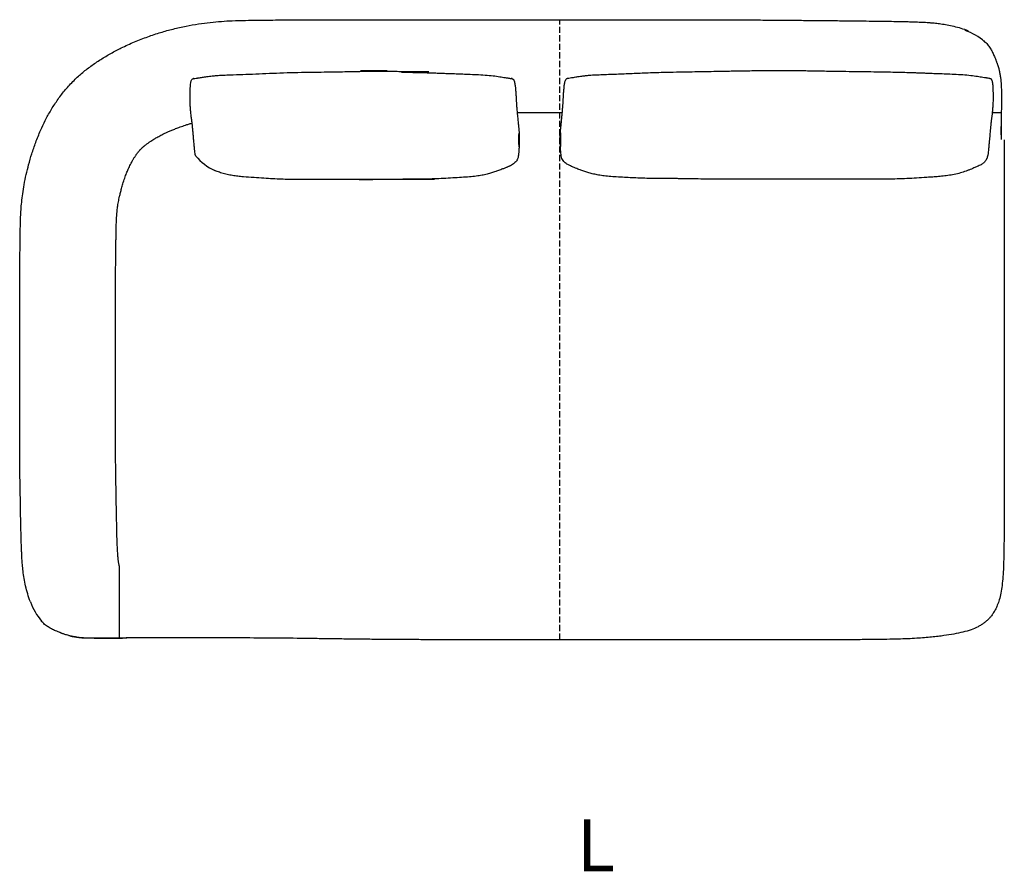
# Model space of a CAD drawing. Units: millimetres. Extents: x 6930 to 33085, y -20931 to 17443.
# Drawn here: x 16134 to 18034, y 39 to 1683 of the extents above; entities that cross this region are included whole.
import ezdxf
from ezdxf.lldxf.tags import DXFTag

# ---------------------------------------------------------------- set-up
doc = ezdxf.new("R2010")
doc.units = ezdxf.units.MM
doc.header["$LTSCALE"] = 3
doc.linetypes.add('JIS_02_4.0', pattern=[5.5, 4, -1.5])
for name, color, linetype in [('Rahmen', 7, 'Continuous'), ('Teilungsnaht', 7, 'JIS_02_4.0'), ('WIT_1.5S-R-900_1', 7, 'Continuous'), ('WIT_2S-R-600_181', 7, 'Continuous')]:
    doc.layers.add(name, color=color, linetype=linetype)
doc.styles.add('Beschriftung', font='arial.ttf', dxfattribs={"width": 0.9})
tags = doc.linetypes.add('HIDDEN2', pattern=[4.7625, 3.175, -1.5875]).pattern_tags.tags
tags[6:7] = [DXFTag(74, 4), DXFTag(75, 0), DXFTag(340, '0'), DXFTag(46, 0.0), DXFTag(50, 0.0), DXFTag(44, 0.0), DXFTag(45, 0.0)]
tags[4:5] = [DXFTag(74, 4), DXFTag(75, 0), DXFTag(340, '0'), DXFTag(46, 0.0), DXFTag(50, 0.0), DXFTag(44, 0.0), DXFTag(45, 0.0)]

msp = doc.modelspace()

# ---------------------------------------------------------------- linework, layer by layer
at = {"layer": 'Teilungsnaht'}
msp.add_line((17176.4, 486.2), (17176.1, 1683.2), dxfattribs=at)
at = {"layer": 'WIT_1.5S-R-900_1'}
for p, q in [((17180.8, 1503.2), (17093.9, 1503.2)), ((18028.2, 1503.2), (18010.7, 1503.2))]:
    msp.add_line(p, q, dxfattribs=at)
msp.add_arc((16556.9, 1490.3), 109, 220.1888, 244.5438, dxfattribs=at)
at = {"layer": 'WIT_2S-R-600_181', "color": 7, "linetype": 'Continuous'}
for centre, radius, start, end in [((17919.2, 1552.3), 117, 49.0111, 70.4679), ((-5630.6, 1511.7), 23658.5, 359.87723, 359.91544), ((16264.7, 598.3), 117, 199.5315, 220.4992)]:
    msp.add_arc(centre, radius, start, end, dxfattribs=at)
at = {"layer": 'WIT_2S-R-600_181', "color": 7, "linetype": 'HIDDEN2'}
for centre, start, end in [((17919.2, 1552.3), 48.1654, 49.0111), ((16264.7, 598.3), 220.4992, 221.8349)]:
    msp.add_arc(centre, 117, start, end, dxfattribs=at)
at = {"layer": 'WIT_2S-R-600_181', "color": 7, "linetype": 'Continuous'}
for points, knots in [([(16236.4, 1564), (16242.4, 1569.8), (16252.6, 1579.5), (16271, 1593.8), (16289.8, 1606.6), (16309.5, 1618.3), (16331.3, 1629.7), (16355, 1640.5), (16380.4, 1650.4), (16405.2, 1658.6), (16430, 1665.5), (16454.3, 1671), (16478.3, 1675.2), (16501, 1678.2), (16522.6, 1680.1), (16545.2, 1681.4), (16568.9, 1682), (16593.4, 1682.3), (16622.6, 1682.6), (16656.1, 1682.8), (16693.9, 1682.9), (16734, 1682.9), (16777.1, 1683), (16824, 1683.1), (16871.8, 1683.1), (16913.7, 1683.1), (16949.6, 1683.1), (16978.8, 1683.2), (17008.1, 1683.2), (17037.5, 1683.2), (17066.5, 1683.2), (17094.7, 1683.2), (17122.2, 1683.2), (17134.9, 1683.2), (17160.9, 1683.2), (17185.8, 1683.2), (17210.2, 1683.2), (17236.2, 1683.2), (17264.4, 1683.2), (17295.2, 1683.2), (17326.6, 1683.2), (17358, 1683.2), (17389, 1683.2), (17419.6, 1683.2), (17451.3, 1683.2), (17484.2, 1683.1), (17518.9, 1682.9), (17554.7, 1682.7), (17592, 1682.4), (17628.1, 1682.1), (17662.6, 1681.8), (17695.3, 1681.5), (17728.2, 1681.2), (17758.3, 1680.8), (17784.4, 1680.5), (17805.8, 1680.2), (17824.6, 1679.9), (17839.2, 1679.6), (17850.4, 1679.4), (17858.7, 1679.1), (17866.1, 1678.9), (17872.9, 1678.6), (17879.2, 1678.3), (17885.4, 1677.9), (17892.8, 1677.4), (17901.7, 1676.6), (17912.3, 1675.3), (17924, 1673.4), (17936.8, 1670.6), (17950.7, 1666.9), (17959.2, 1663.9), (17964.4, 1662)], [0, 0, 0, 0, 0.012712, 0.025509, 0.038353, 0.051188, 0.063943, 0.079657, 0.094962, 0.109691, 0.123674, 0.138121, 0.151679, 0.164474, 0.176611, 0.18818, 0.202597, 0.216313, 0.22944, 0.251674, 0.272701, 0.292873, 0.319116, 0.345178, 0.371757, 0.39945, 0.415656, 0.432037, 0.448519, 0.46503, 0.481409, 0.497297, 0.512342, 0.527719, 0.542165, 0.556033, 0.56963, 0.583196, 0.599712, 0.6171, 0.634909, 0.652575, 0.669867, 0.686975, 0.704108, 0.723087, 0.742335, 0.762392, 0.78332, 0.805093, 0.822997, 0.841386, 0.86002, 0.878417, 0.891882, 0.903921, 0.914457, 0.923475, 0.928597, 0.933221, 0.937404, 0.941201, 0.944658, 0.947894, 0.95176, 0.957313, 0.963937, 0.971631, 0.980296, 0.989795, 1, 1, 1, 1]), ([(17996.5, 1640.7), (17999, 1638.2), (18002.9, 1634.1), (18007.7, 1626.9), (18011.6, 1619.7), (18014.7, 1612.7), (18017, 1607.1), (18018.1, 1604.1), (18018.7, 1602.6), (18019.3, 1601), (18020.1, 1598.8), (18021.1, 1595.9), (18022.1, 1592.5), (18022.9, 1589.7), (18023.4, 1588.1), (18023.5, 1587.7)], [0, 0, 0, 0, 0.1404441, 0.2600691, 0.3626991, 0.4887597, 0.5847907, 0.622809, 0.64023, 0.6576369, 0.6949803, 0.7389136, 0.8099847, 0.8962019, 0.9252443, 0.9252443, 0.9252443, 0.9252443]), ([(16477, 1570.6), (16477.1, 1570.7), (16479.7, 1571), (16484.8, 1571.8), (16493.3, 1573.2), (16502.3, 1574.4), (16512.1, 1575.4), (16522.2, 1576), (16533.6, 1576.5), (16549.7, 1577.1), (16570.5, 1577.7), (16596, 1578.8), (16622.6, 1580.1), (16649.9, 1581), (16677.1, 1581.6), (16703, 1582), (16726.3, 1582.4), (16747.1, 1582.7), (16765.4, 1583), (16782.2, 1583.3), (16798.3, 1583.6), (16815.1, 1583.9), (16833.8, 1584.2), (16854.7, 1584.5), (16777.7, 1584.6), (16802.8, 1584.4), (16830, 1584), (16858.1, 1583.6), (16886, 1583.2), (16912.4, 1582.8), (16936.9, 1582.4), (16859.1, 1582.1), (16878.9, 1581.8), (16896.5, 1581.5), (16912.6, 1581.1), (16926.8, 1580.7), (16936.7, 1580.3), (16942.7, 1580.1), (16945.7, 1580), (16948.5, 1579.9), (16952, 1579.8), (16957, 1579.6), (16964.3, 1579.3), (16973.9, 1579), (16985.9, 1578.5), (16999.9, 1578), (17015.5, 1577.4), (17031.5, 1576.5), (17046.5, 1575.1), (17059.4, 1573.4), (17069.5, 1571.6), (17075.1, 1570.8), (17077.2, 1570.5)], [0.0112131, 0.0112131, 0.0112131, 0.0112131, 0.0117104, 0.0206985, 0.0306925, 0.043, 0.0544733, 0.0669689, 0.08113, 0.0967502, 0.1264337, 0.1576913, 0.1901092, 0.223815, 0.2578166, 0.2894429, 0.3185795, 0.3431063, 0.3655522, 0.3859282, 0.4046185, 0.4249277, 0.4476528, 0.4732841, 0.5014292, 0.5320774, 0.5652013, 0.6007263, 0.6351532, 0.6673453, 0.6973178, 0.7250713, 0.7483841, 0.769897, 0.7896295, 0.8072385, 0.8218546, 0.8257953, 0.8294362, 0.8327767, 0.8362447, 0.8422241, 0.8510891, 0.8628473, 0.877501, 0.8948847, 0.914331, 0.934534, 0.9534288, 0.9695271, 0.9824744, 0.9906038, 0.9906038, 0.9906038, 0.9906038]), ([(17198.4, 1571.3), (17199.1, 1571.4), (17202.6, 1571.9), (17209.1, 1573), (17217.7, 1574.3), (17225.8, 1575.3), (17232.8, 1576), (17241.3, 1576.6), (17252.3, 1577.1), (17266.5, 1577.6), (17286.4, 1578.3), (17312, 1579.3), (17343.3, 1580.8), (17373.4, 1581.8), (17401, 1582.3), (17425.1, 1582.7), (17447.4, 1583.1), (17467.9, 1583.4), (17485.5, 1583.8), (17500.4, 1584), (17513.1, 1584.3), (17526, 1584.5), (17539.8, 1584.7), (17556.4, 1585), (17576.1, 1585.2), (17599.2, 1585.3), (17624.3, 1585.2), (17651.4, 1584.8), (17679.6, 1584.3), (17707.6, 1583.9), (17734, 1583.5), (17758.5, 1583.2), (17780.7, 1582.8), (17800.5, 1582.5), (17818.2, 1582.2), (17834.3, 1581.8), (17848.5, 1581.4), (17858.4, 1581.1), (17864.4, 1580.9), (17867.4, 1580.8), (17870.3, 1580.7), (17873.8, 1580.5), (17878.8, 1580.4), (17886, 1580.1), (17895.7, 1579.7), (17907.7, 1579.3), (17921.7, 1578.8), (17937.3, 1578.1), (17953.3, 1577.2), (17968.3, 1575.9), (17981.3, 1574.1), (17991.2, 1572.4), (17996.7, 1571.6), (17998.8, 1571.3)], [0.0107024, 0.0107024, 0.0107024, 0.0107024, 0.0130181, 0.023727, 0.0356073, 0.0450721, 0.0538766, 0.0618061, 0.0775785, 0.0954119, 0.114761, 0.1513577, 0.1896062, 0.2296707, 0.2612261, 0.2906093, 0.317814, 0.3428452, 0.3657089, 0.3821601, 0.3972868, 0.4125515, 0.4293567, 0.4477134, 0.4733266, 0.5014582, 0.532097, 0.5652156, 0.6007402, 0.6351687, 0.6673619, 0.6973352, 0.7250895, 0.7484032, 0.769917, 0.7896505, 0.8072607, 0.821878, 0.825819, 0.8294602, 0.8328009, 0.8362691, 0.8422492, 0.8511154, 0.8628755, 0.8775317, 0.8949187, 0.9143675, 0.9345695, 0.9534538, 0.9695319, 0.9824633, 0.990118, 0.990118, 0.990118, 0.990118]), ([(18024.2, 1584.9), (18024.7, 1582.3), (18025.7, 1577.7), (18026.9, 1570.5), (18027.6, 1563.7), (18028, 1557.3), (18028.2, 1551.9), (18028.3, 1547.2), (18028.3, 1543.2), (18028.4, 1539), (18028.4, 1534.6), (18028.4, 1530.1), (18028.4, 1525.5), (18028.4, 1520.8), (18028.4, 1516.4), (18028.3, 1512), (18028.2, 1506.4), (18028.2, 1501.1), (18028.1, 1495.9), (18028, 1491.4), (18028, 1486.3), (18027.9, 1481.5), (18027.8, 1477), (18027.8, 1473), (18027.8, 1469.5), (18027.8, 1466.4), (18027.8, 1463.5), (18027.8, 1461.9), (18027.8, 1461)], [0, 0, 0, 0, 0.070123, 0.143194, 0.214925, 0.288015, 0.366096, 0.42159, 0.479729, 0.538197, 0.594556, 0.646395, 0.691541, 0.72443, 0.753073, 0.778352, 0.801071, 0.841816, 0.860669, 0.878408, 0.895704, 0.912349, 0.927504, 0.94097, 0.953642, 0.966715, 0.981652, 1, 1, 1, 1]), ([(16154.3, 559.3), (16152.3, 564.9), (16149, 574.2), (16145, 589.6), (16142.1, 604.2), (16140.2, 618.1), (16138.9, 630.8), (16138.1, 642), (16137.6, 651.7), (16137.2, 660.3), (16136.9, 668.5), (16136.6, 678.2), (16136.3, 690.2), (16135.9, 704.6), (16135.6, 721.2), (16135.2, 740), (16134.9, 760.9), (16134.5, 782.6), (16134.1, 804.4), (16133.9, 826.2), (16133.7, 1148.1), (16133.6, 1170.2), (16133.7, 1191.7), (16133.9, 1212.7), (16134.2, 1233.5), (16134.5, 1255), (16134.8, 1273.8), (16135, 1289.9), (16135.5, 1302.8), (16136.2, 1316.6), (16137.4, 1331.4), (16139.4, 1347.6), (16142.2, 1365.4), (16146.1, 1384.2), (16151, 1403.9), (16157, 1424.7), (16164.6, 1446.8), (16173.3, 1468.4), (16183, 1489), (16193.6, 1508.4), (16205.9, 1527.5), (16220.3, 1546.7), (16230.3, 1557.5), (16236.4, 1564)], [0, 0, 0, 0, 0.026111, 0.050902, 0.07412, 0.095457, 0.114608, 0.130384, 0.143803, 0.15478, 0.165245, 0.176876, 0.194027, 0.213473, 0.235237, 0.26107, 0.289335, 0.319331, 0.348702, 0.37729, 0.407536, 0.437201, 0.466269, 0.494486, 0.521708, 0.550285, 0.581253, 0.597697, 0.615019, 0.633478, 0.653391, 0.675141, 0.699186, 0.726065, 0.752386, 0.781469, 0.813068, 0.846905, 0.875405, 0.905038, 0.935707, 0.967357, 1, 1, 1, 1]), ([(16473.7, 1420), (16472.5, 1422.5), (16471.8, 1426.8), (16471.6, 1429.2), (16471.3, 1431.9), (16471, 1434.6), (16470.7, 1437.6), (16470.4, 1441), (16470.1, 1444.6), (16469.8, 1448.6), (16469.4, 1452.7), (16469, 1457), (16468.6, 1461.4), (16468.2, 1465.9), (16467.8, 1470.2), (16467.5, 1474.1), (16467.2, 1477.4), (16466.9, 1480.1), (16466.6, 1482.4), (16466.4, 1484.3), (16466.2, 1486.1), (16466, 1487.8), (16465.7, 1489.3), (16465.5, 1491.2), (16465.1, 1493.9), (16464.7, 1497.4), (16464.2, 1501.5), (16463.8, 1505.8), (16463.4, 1510), (16463.1, 1514.1), (16462.9, 1517.7), (16462.7, 1521.7), (16462.6, 1526.7), (16462.5, 1533), (16462.5, 1539.2), (16462.6, 1544.9), (16462.8, 1550.8), (16463.2, 1556.5), (16463.7, 1560.5), (16464.2, 1563.3), (16464.8, 1565.5), (16465.7, 1567.6), (16467.4, 1569), (16468.4, 1569.4), (16469, 1569.6)], [0.055096, 0.055096, 0.055096, 0.055096, 0.0650036, 0.0840397, 0.1012555, 0.1214269, 0.1450508, 0.1726932, 0.2049936, 0.2416205, 0.2811204, 0.3217114, 0.3623294, 0.4093627, 0.453539, 0.4935105, 0.5281235, 0.5572913, 0.5819048, 0.6080381, 0.6308936, 0.6520661, 0.6727991, 0.6911601, 0.7132579, 0.7394012, 0.77006, 0.7956988, 0.8195125, 0.840665, 0.8547066, 0.8681551, 0.8821711, 0.8973534, 0.9154234, 0.9299009, 0.9461521, 0.9596813, 0.9715137, 0.9767412, 0.9831171, 0.991274, 0.9954177, 1, 1, 1, 1]), ([(16469.9, 1569.8), (16469.7, 1569.8), (16469.6, 1569.8), (16469.4, 1569.7), (16469.2, 1569.7), (16469.1, 1569.6), (16469, 1569.6), (16469, 1569.6)], [0, 0, 0, 0, 0.01785714, 0.01785714, 0.03571429, 0.03571429, 0.03983124, 0.03983124, 0.03983124, 0.03983124]), ([(17084.2, 1569.2), (17084, 1569.4), (17083.7, 1569.6), (17083.3, 1569.7), (17083.1, 1569.7), (17082.8, 1569.8), (17082.7, 1569.8), (17082.5, 1569.8)], [0.92883435, 0.92883435, 0.92883435, 0.92883435, 0.96428571, 0.96428571, 0.98214286, 0.98214286, 1, 1, 1, 1]), ([(17084.3, 1569.1), (17084.6, 1569), (17085.1, 1568.9), (17085.7, 1568.5), (17086.1, 1568.2), (17086.3, 1568), (17086.6, 1567.7), (17087.1, 1567.1), (17087.8, 1565.8), (17088.7, 1563.2), (17089.3, 1559.8), (17089.9, 1556.2), (17090.3, 1552.9), (17090.6, 1549.8), (17090.9, 1546.1), (17091.2, 1541.9), (17091.5, 1537.7), (17091.7, 1533.9), (17091.9, 1530.7), (17092, 1528.2), (17092.1, 1526), (17092.2, 1524.2), (17092.3, 1522.7), (17092.4, 1521.3), (17092.5, 1519.7), (17092.6, 1517.8), (17092.8, 1515.3), (17093.1, 1512.2), (17093.4, 1508.3), (17093.8, 1503.7), (17094.3, 1498.6), (17094.8, 1493.5), (17095.3, 1488.7), (17095.7, 1484.3), (17096.1, 1480.5), (17096.4, 1477.3), (17096.7, 1474.8), (17097, 1471.7), (17097.3, 1467.7), (17097.4, 1465), (17097.5, 1464.3)], [0, 0, 0, 0, 0.0036623, 0.0050471, 0.0062582, 0.0068582, 0.0074906, 0.0089598, 0.0132011, 0.0249255, 0.040239, 0.0560858, 0.0706523, 0.0859381, 0.1033033, 0.1293525, 0.15787, 0.1843782, 0.2067444, 0.2254918, 0.2411966, 0.2616276, 0.2799067, 0.2991114, 0.3207939, 0.3463686, 0.3766773, 0.4125235, 0.454334, 0.5071836, 0.5621135, 0.6162131, 0.6669448, 0.7123267, 0.7511273, 0.7835487, 0.8074499, 0.8310849, 0.8577199, 0.8661701, 0.8661701, 0.8661701, 0.8661701]), ([(17177.3, 1465), (17177.3, 1465.4), (17177.5, 1467.8), (17177.7, 1471.2), (17178, 1474.6), (17178.2, 1476.5), (17178.4, 1478.7), (17178.7, 1481.1), (17179, 1483.9), (17179.3, 1487.1), (17179.6, 1490.8), (17180, 1494.9), (17180.4, 1499.1), (17180.8, 1503.3), (17181.2, 1507.6), (17181.6, 1511.7), (17181.9, 1515.3), (17182.1, 1518.2), (17182.3, 1520.4), (17182.4, 1522.1), (17182.5, 1523.8), (17182.6, 1525.2), (17182.6, 1526.9), (17182.7, 1528.7), (17182.9, 1531.1), (17183, 1534.2), (17183.3, 1537.8), (17183.5, 1541.8), (17183.8, 1546.2), (17184.2, 1550.4), (17184.6, 1554.2), (17185, 1557.9), (17185.5, 1560.9), (17186.1, 1563.6), (17186.8, 1566.2), (17187.9, 1568.3), (17189.6, 1569.7), (17190.6, 1570.1), (17191.2, 1570.3)], [0.1333703, 0.1333703, 0.1333703, 0.1333703, 0.1381435, 0.1613276, 0.1825877, 0.2019372, 0.2234978, 0.2482042, 0.2764755, 0.3085418, 0.3477266, 0.3901911, 0.4347169, 0.4798915, 0.5241387, 0.5726587, 0.6143147, 0.6489386, 0.6776196, 0.7015135, 0.7225356, 0.7430924, 0.7565998, 0.7716744, 0.7895342, 0.8107596, 0.8358046, 0.8635885, 0.8894373, 0.9122636, 0.9316516, 0.9462246, 0.9617396, 0.9696533, 0.9796561, 0.9901676, 0.9950816, 1, 1, 1, 1]), ([(17191.1, 1570.3), (17191.2, 1570.3), (17191.3, 1570.4), (17191.5, 1570.4), (17191.7, 1570.5), (17192, 1570.5), (17192.1, 1570.5), (17192.3, 1570.5)], [0.95573818, 0.95573818, 0.95573818, 0.95573818, 0.96428571, 0.96428571, 0.98214286, 0.98214286, 1, 1, 1, 1]), ([(18006.3, 1569.9), (18006.7, 1569.8), (18007.2, 1569.7), (18007.9, 1569.3), (18008.2, 1569), (18008.4, 1568.8), (18008.7, 1568.6), (18008.9, 1568.2), (18009.4, 1567.4), (18010, 1566), (18010.8, 1563), (18011.4, 1558.8), (18011.8, 1553.6), (18012.1, 1548.1), (18012.2, 1542.3), (18012.3, 1536.5), (18012.3, 1531), (18012.2, 1525.6), (18012, 1520.6), (18011.7, 1516.1), (18011.5, 1512.1), (18011.2, 1508.6), (18010.8, 1504.8), (18010.5, 1501.3), (18010.1, 1498.1), (18009.7, 1495.2), (18009.4, 1492.6), (18009.1, 1490.4), (18008.8, 1488.6), (18008.6, 1487.2), (18008.5, 1486.3), (18008.4, 1485.4), (18008.3, 1484.4), (18008.2, 1483.3), (18008, 1481.7), (18007.8, 1479.7), (18007.5, 1477.1), (18007.2, 1473.9), (18006.9, 1470.2), (18006.5, 1465.7), (18006, 1460.5), (18005.5, 1454.7), (18005, 1449.4), (18004.6, 1444.6), (18004.3, 1440.5), (18003.9, 1436.6), (18003.6, 1433.3), (18003, 1428.1), (18002.2, 1422.7), (18001.2, 1418), (18000.1, 1414.5), (17998.9, 1412.5), (17998.2, 1411.4)], [0, 0, 0, 0, 0.004653, 0.006363, 0.007119, 0.007849, 0.008592, 0.009395, 0.01134, 0.016499, 0.024962, 0.035929, 0.047936, 0.064921, 0.080308, 0.093737, 0.107262, 0.122657, 0.139368, 0.155287, 0.170611, 0.191874, 0.213588, 0.235496, 0.257781, 0.280965, 0.305148, 0.329089, 0.348699, 0.364821, 0.376296, 0.387509, 0.400157, 0.41455, 0.431045, 0.454661, 0.482909, 0.516635, 0.555561, 0.597498, 0.65428, 0.710651, 0.763986, 0.805172, 0.841363, 0.872834, 0.90037, 0.9278, 0.954865, 0.971674, 0.986819, 1, 1, 1, 1]), ([(18004.9, 1570.5), (18005, 1570.5), (18005.2, 1570.5), (18005.4, 1570.5), (18005.5, 1570.4), (18005.9, 1570.3), (18006.1, 1570.1), (18006.3, 1569.9)], [0, 0, 0, 0, 0.01785714, 0.01785714, 0.03571429, 0.03571429, 0.07041276, 0.07041276, 0.07041276, 0.07041276]), ([(16364.8, 1430.7), (16366.2, 1432.1), (16367.5, 1433.3), (16369.6, 1435.4), (16370.5, 1436.2), (16371.9, 1437.5), (16372.5, 1438), (16373.1, 1438.6), (16373.2, 1438.7), (16373.5, 1438.9), (16373.6, 1439), (16373.7, 1439.1), (16373.8, 1439.2), (16373.9, 1439.3), (16374, 1439.4), (16374.2, 1439.6), (16374.4, 1439.7), (16375, 1440.2), (16375.4, 1440.5), (16376.6, 1441.5), (16377.4, 1442.1), (16378.9, 1443.2), (16379.6, 1443.7), (16381, 1444.8), (16381.7, 1445.3), (16383.8, 1446.8), (16385.3, 1447.7), (16388, 1449.6), (16389.3, 1450.4), (16392, 1452.1), (16393.4, 1452.9), (16397.2, 1455.2), (16399.7, 1456.6), (16404.8, 1459.4), (16407.4, 1460.7), (16411.9, 1462.9), (16413.6, 1463.8), (16417.2, 1465.5), (16419, 1466.3), (16423, 1468.1), (16425.3, 1469.1), (16429.9, 1471), (16432.2, 1471.9), (16437.4, 1474), (16440.3, 1475.1), (16446.7, 1477.4), (16450.1, 1478.5), (16455.5, 1480.3), (16457.4, 1480.9), (16461.7, 1482.2), (16464.1, 1482.9), (16466.5, 1483.6)], [0, 0, 0, 0, 0.0033031, 0.0033031, 0.0066063, 0.0066063, 0.0099094, 0.0099094, 0.0113022, 0.0113022, 0.0123561, 0.0123561, 0.01312, 0.01312, 0.0138839, 0.0138839, 0.0154116, 0.0154116, 0.0184672, 0.0184672, 0.0225899, 0.0225899, 0.0256725, 0.0256725, 0.0287551, 0.0287551, 0.0349203, 0.0349203, 0.0401702, 0.0401702, 0.0454201, 0.0454201, 0.0540391, 0.0540391, 0.0626582, 0.0626582, 0.0680901, 0.0680901, 0.073522, 0.073522, 0.080129, 0.080129, 0.086736, 0.086736, 0.0948533, 0.0948533, 0.1041868, 0.1041868, 0.1094186, 0.1094186, 0.1158336, 0.1158336, 0.1158336, 0.1158336]), ([(18034, 1451.1), (18034, 1451), (18034, 1449.7), (18034, 1447), (18034, 1442.8), (18034, 1435.8), (18034, 1426.9), (18034, 1416), (18034, 1405.5), (18033.9, 1393.7), (18033.9, 1379.9), (18033.8, 1363.6), (18033.8, 1344.6), (18033.8, 1322.7), (18033.8, 1297.8), (18033.8, 1270.4), (18033.8, 1240.8), (18033.8, 1208.4), (18033.8, 1173.4), (18033.8, 836.9), (18033.8, 800.7), (18033.8, 765.4), (18033.8, 731.6), (18033.7, 699.7), (18033.4, 671.7), (18033, 647.6), (18032.5, 627.2), (18031.4, 608.5), (18029.8, 591.7), (18027.6, 576.8), (18024.6, 564), (18020.9, 553.2), (18016.8, 544.3), (18012.6, 537.2), (18008.3, 531.4), (18004.2, 526.7), (17999.7, 522.3), (17994.7, 518.3), (17989.3, 514.6), (17981.1, 510), (17969.4, 505.1), (17953.7, 500.6), (17936.2, 497), (17920.1, 494.5), (17905.8, 492.6), (17893.3, 491.2), (17879.6, 490), (17864.3, 488.9), (17847.2, 488), (17828.1, 487.3), (17806.7, 486.9), (17781, 486.5), (17751.3, 486.3), (17718, 486.2), (17683.6, 486.2), (17648.9, 486.2), (17605.1, 486.2), (17552.4, 486.2), (17491, 486.2), (17429.9, 486.2), (17378.3, 486.2), (17335.7, 486.2), (17302.5, 486.2), (17269.8, 486.2), (17238.3, 486.2), (17208, 486.2), (17176.4, 486.2), (17142.4, 486.2), (17119, 486.2), (17079.9, 486.2), (17039.9, 486.2), (17000.5, 486.2), (16962.4, 486.3), (16926.1, 486.3), (16891.4, 486.4), (16856.9, 486.6), (16822.7, 486.9), (16788.5, 487.2), (16755.6, 487.7), (16723.6, 488.1), (16682, 488.7), (16631, 489.3), (16581.5, 489.6), (16543.9, 489.8), (16518.2, 489.8), (16494, 489.8), (16471.7, 489.8), (16452.4, 489.8), (16435.9, 489.7), (16422, 489.7), (16411.6, 489.7), (16404.4, 489.7), (16399.4, 489.6), (16393.7, 489.6), (16386.1, 489.6), (16376.9, 489.6), (16366.2, 489.6), (16359.9, 489.6), (16356.1, 489.6)], [0.0059798, 0.0059798, 0.0059798, 0.0059798, 0.0060276, 0.0078824, 0.0097273, 0.011532, 0.017021, 0.0214675, 0.0256816, 0.0306392, 0.0366889, 0.043671, 0.0516352, 0.0612837, 0.0720598, 0.0838824, 0.0966275, 0.1103589, 0.1258776, 0.1418058, 0.1575433, 0.1728193, 0.1874244, 0.2012244, 0.2141315, 0.2236077, 0.2324382, 0.2405265, 0.2478132, 0.2542803, 0.2599482, 0.2648472, 0.2690033, 0.2725844, 0.2756995, 0.2784469, 0.2810966, 0.2838288, 0.2867035, 0.2896931, 0.2960944, 0.3031454, 0.3108756, 0.3192397, 0.3242273, 0.3295927, 0.3355041, 0.3420455, 0.3493574, 0.3576074, 0.3668782, 0.3770305, 0.3907731, 0.4052797, 0.4201973, 0.4352079, 0.4502111, 0.4768664, 0.5033317, 0.5295803, 0.5559133, 0.5701147, 0.5845953, 0.5988593, 0.6124263, 0.6253569, 0.6380077, 0.6533298, 0.6693304, 0.6863775, 0.7038788, 0.7210803, 0.7374057, 0.7530888, 0.768057, 0.7822423, 0.7976994, 0.8123548, 0.8264511, 0.840217, 0.8538247, 0.8802213, 0.9062466, 0.9177855, 0.9289022, 0.9394032, 0.9490961, 0.9578275, 0.9643965, 0.97039, 0.9758662, 0.9777973, 0.979805, 0.9823439, 0.9853799, 0.9900112, 0.995, 1, 1, 1, 1]), ([(16326.2, 489.5), (16326.1, 628.4), (16326.1, 628.7), (16325.8, 629.7), (16325.7, 630.3), (16325.3, 631.7), (16325.2, 632.4), (16324.9, 633.7), (16324.8, 634.3), (16324.6, 635.4), (16324.6, 635.7), (16324.4, 636.5), (16324.4, 636.9), (16324.2, 638.2), (16324.1, 639.2), (16323.9, 640.6), (16323.8, 641.1), (16323.7, 642.2), (16323.7, 642.7), (16323.5, 644.5), (16323.4, 645.7), (16322.9, 651), (16322.6, 655.8), (16322.3, 662.7), (16322.2, 664.2), (16322.1, 667.3), (16322, 668.9), (16321.9, 671.9), (16321.8, 673.3), (16321.7, 676.1), (16321.7, 677.6), (16321.6, 680.9), (16321.5, 682.8), (16321.4, 686.6), (16321.4, 688.5), (16321.3, 692.8), (16321.2, 695.2), (16321.1, 700), (16321, 702.4), (16320.9, 709.7), (16320.8, 714.6), (16320.6, 724), (16320.5, 728.5), (16320.3, 737.6), (16320.2, 742.2), (16320.1, 751.4), (16320, 756), (16319.9, 763.4), (16319.8, 766.2), (16319.7, 771.8), (16319.7, 774.6), (16319.5, 782.9), (16319.4, 788.5), (16319.3, 798.6), (16319.2, 803.1), (16319.1, 812.2), (16319, 816.7), (16318.8, 830.1), (16318.8, 839), (16318.7, 1152.2), (16318.7, 1156.5), (16318.7, 1163.7), (16318.7, 1166.5), (16318.7, 1172.6), (16318.7, 1175.9), (16318.7, 1182.6), (16318.7, 1186), (16318.8, 1196.2), (16318.8, 1203), (16319, 1216.7), (16319.1, 1223.6), (16319.3, 1237.4), (16319.4, 1244.4), (16319.5, 1254.1), (16319.5, 1256.8), (16319.6, 1262.1), (16319.7, 1264.7), (16319.7, 1269.5), (16319.8, 1271.8), (16319.8, 1274.7), (16319.8, 1275.5), (16319.8, 1276.9), (16319.9, 1277.7), (16319.9, 1279.8), (16319.9, 1281.1), (16320, 1283.5), (16320, 1284.5), (16320.1, 1286.5), (16320.1, 1287.4), (16320.2, 1290.3), (16320.2, 1292.1), (16320.3, 1295.1), (16320.4, 1296.4), (16320.5, 1298.9), (16320.6, 1300.1), (16320.7, 1302.1), (16320.8, 1302.9), (16320.9, 1305.4), (16321.1, 1307.1), (16321.3, 1309.8), (16321.4, 1310.8), (16321.6, 1312.7), (16321.7, 1313.5), (16321.8, 1315.2), (16321.9, 1316), (16322.2, 1318.5), (16322.4, 1320.1), (16322.9, 1323.3), (16323.1, 1325), (16323.9, 1329.9), (16324.5, 1333.2), (16325.6, 1338.6), (16326, 1340.4), (16326.7, 1343.5), (16327, 1344.7), (16327.5, 1347.1), (16327.8, 1348.2), (16328.5, 1350.8), (16328.8, 1352.3), (16329.5, 1354.9), (16329.8, 1356.1), (16331, 1360.4), (16331.9, 1363.4), (16333.9, 1370.1), (16335.1, 1373.6), (16337.5, 1380.5), (16338.7, 1383.8), (16341, 1389.6), (16342, 1392), (16344.5, 1397.8), (16346, 1400.9), (16349.1, 1406.9), (16350.6, 1409.8), (16353, 1414), (16354, 1415.6), (16355.8, 1418.5), (16356.8, 1419.9), (16358.1, 1421.8), (16358.4, 1422.3), (16359, 1423.2), (16359.3, 1423.6), (16360.2, 1424.8), (16360.7, 1425.5), (16361.4, 1426.5), (16361.7, 1426.7), (16362, 1427.1), (16362.1, 1427.3), (16362.4, 1427.6), (16362.5, 1427.8), (16363, 1428.3), (16363.2, 1428.6), (16364, 1429.5), (16364.5, 1430.1), (16365.8, 1431.4), (16366.5, 1432.3), (16368.4, 1434.2), (16369.4, 1435.4), (16370.8, 1436.8), (16370.9, 1436.9), (16371, 1437)], [0.0284553, 0.0284553, 0.0284553, 0.0284553, 0.0397198, 0.0397198, 0.0509844, 0.0509844, 0.0622489, 0.0622489, 0.0725344, 0.0725344, 0.0778968, 0.0778968, 0.0832592, 0.0832592, 0.093984, 0.093984, 0.0990536, 0.0990536, 0.1041231, 0.1041231, 0.1142622, 0.1142622, 0.1435795, 0.1435795, 0.1513724, 0.1513724, 0.1591653, 0.1591653, 0.1657025, 0.1657025, 0.1722398, 0.1722398, 0.1804385, 0.1804385, 0.1886372, 0.1886372, 0.1987614, 0.1987614, 0.2088857, 0.2088857, 0.2291341, 0.2291341, 0.2478608, 0.2478608, 0.2665875, 0.2665875, 0.2853142, 0.2853142, 0.2966151, 0.2966151, 0.3079161, 0.3079161, 0.3305181, 0.3305181, 0.3492746, 0.3492746, 0.3680311, 0.3680311, 0.4055441, 0.4055441, 0.4240599, 0.4240599, 0.4360559, 0.4360559, 0.4502764, 0.4502764, 0.4644968, 0.4644968, 0.4929376, 0.4929376, 0.5213785, 0.5213785, 0.5498193, 0.5498193, 0.5606142, 0.5606142, 0.571409, 0.571409, 0.5807449, 0.5807449, 0.5839091, 0.5839091, 0.5870732, 0.5870732, 0.5934015, 0.5934015, 0.5983924, 0.5983924, 0.6033832, 0.6033832, 0.6133648, 0.6133648, 0.6207556, 0.6207556, 0.6281463, 0.6281463, 0.633586, 0.633586, 0.6446093, 0.6446093, 0.6520174, 0.6520174, 0.6579253, 0.6579253, 0.6638333, 0.6638333, 0.6756492, 0.6756492, 0.6874651, 0.6874651, 0.7110968, 0.7110968, 0.723871, 0.723871, 0.7315791, 0.7315791, 0.7392871, 0.7392871, 0.7485106, 0.7485106, 0.7563373, 0.7563373, 0.7766214, 0.7766214, 0.8014224, 0.8014224, 0.8262233, 0.8262233, 0.8456329, 0.8456329, 0.8729169, 0.8729169, 0.900201, 0.900201, 0.9170504, 0.9170504, 0.9338998, 0.9338998, 0.939281, 0.939281, 0.9446622, 0.9446622, 0.9554245, 0.9554245, 0.9604721, 0.9604721, 0.9640032, 0.9640032, 0.9710653, 0.9710653, 0.9781274, 0.9781274, 0.9851895, 0.9851895, 0.9922517, 0.9922517, 0.9993138, 0.9993138, 1, 1, 1, 1]), ([(17097.5, 1437.7), (17097.4, 1436.4), (17097.3, 1433.3), (17097.1, 1429.5), (17096.8, 1426), (17096.5, 1423.1), (17096, 1419.2), (17095, 1414.6), (17093.4, 1411.9), (17092.4, 1410.5)], [0.93339559, 0.93339559, 0.93339559, 0.93339559, 0.94250188, 0.95575781, 0.96059663, 0.96750456, 0.97586336, 0.98843063, 1, 1, 1, 1]), ([(17182.4, 1411.2), (17181.4, 1412.6), (17179.8, 1415.2), (17178.7, 1420.2), (17178.2, 1424.7), (17177.8, 1429.6), (17177.5, 1434), (17177.4, 1437.2), (17177.3, 1438.4)], [0, 0, 0, 0, 0.01121206, 0.02335414, 0.03523485, 0.04336798, 0.05776531, 0.06649351, 0.06649351, 0.06649351, 0.06649351]), ([(17092.4, 1410.4), (17091.4, 1409.4), (17089.8, 1407.6), (17086.7, 1404.9), (17083.5, 1402.9), (17080.9, 1401.5), (17078.9, 1400.5), (17076.9, 1399.6), (17074.7, 1398.6), (17072.4, 1397.6), (17068.8, 1396.2), (17064.6, 1394.5), (17059.1, 1392.4), (17052.1, 1389.8), (17044.2, 1387.2), (17035.4, 1384.8), (17025.5, 1382.7), (17014.1, 1381), (17000.9, 1379.6), (16986, 1378.6), (16969.3, 1377.6), (16951.7, 1376.6), (16934.1, 1375.8), (16916.9, 1375.4), (16899.1, 1375.3), (16880.8, 1375.4), (16862.2, 1375.6), (16944.8, 1375.6), (16928.7, 1375.6), (16907.5, 1375.3), (16880.5, 1375), (16846.6, 1374.7), (16811.4, 1374.5), (16773.2, 1374.4), (16832.6, 1374.5), (16789.8, 1374.6), (16754.4, 1374.7), (16726.6, 1374.7), (16706.8, 1374.7), (16688.1, 1374.7), (16670.8, 1374.7), (16654.2, 1374.8), (16638.3, 1375.2), (16621.9, 1375.9), (16604.4, 1377), (16585.4, 1378.3), (16568.5, 1379.4), (16554.8, 1380.8), (16544.3, 1382.3), (16533.9, 1384.3), (16524.1, 1386.9), (16516.2, 1389.6), (16511.7, 1391.3), (16510.1, 1391.9), (16510.1, 1391.9)], [0, 0, 0, 0, 0.007463, 0.0143876, 0.0205584, 0.0241512, 0.0266037, 0.029385, 0.0325309, 0.0359764, 0.0393166, 0.0473974, 0.0545391, 0.0636742, 0.073568, 0.0843257, 0.0963118, 0.1099837, 0.1261813, 0.1448467, 0.1656794, 0.188142, 0.2099035, 0.230582, 0.2502005, 0.2733889, 0.2949643, 0.3149745, 0.3335232, 0.3507552, 0.3887472, 0.4280628, 0.4687949, 0.5109427, 0.5599972, 0.6093871, 0.6590624, 0.6826065, 0.70573, 0.7273919, 0.7475659, 0.7662811, 0.785859, 0.8051521, 0.8262132, 0.8490913, 0.8737784, 0.8866765, 0.8997174, 0.9126841, 0.9252363, 0.9362593, 0.9422876, 0.9424741, 0.9424741, 0.9424741, 0.9424741]), ([(17998.2, 1411.4), (17997, 1409.9), (17995.4, 1407.9), (17992.1, 1405.2), (17988.2, 1402.7), (17982, 1399.7), (17975.6, 1397), (17970.9, 1395.1), (17965.5, 1392.9), (17958.5, 1390.3), (17949, 1387.1), (17937.2, 1384.3), (17925.1, 1382.2), (17913.2, 1380.8), (17901.7, 1379.9), (17890.3, 1379.1), (17876.5, 1378.1), (17860.2, 1377.1), (17841.4, 1376.1), (17822.2, 1375.5), (17801.3, 1375.2), (17778.2, 1375.2), (17752.7, 1375.3), (17724.8, 1375.3), (17694.9, 1375.3), (17663.7, 1375.2), (17632.7, 1375.1), (17602.7, 1375.1), (17574.2, 1375.1), (17547.2, 1375.2), (17521.6, 1375.3), (17497.6, 1375.4), (17475.2, 1375.4), (17453.6, 1375.6), (17432.9, 1375.8), (17416.7, 1376), (17405.4, 1376.3), (17397.4, 1376.5), (17388.5, 1376.6), (17378.5, 1376.6), (17367.7, 1376.6), (17356, 1376.7), (17343.3, 1376.9), (17329.6, 1377.3), (17315.4, 1377.9), (17300.5, 1378.7), (17285.7, 1379.6), (17271.8, 1380.6), (17259.5, 1381.9), (17248.7, 1383.6), (17239.1, 1385.6), (17230.3, 1388), (17222.5, 1390.6), (17215.8, 1393.1), (17210.8, 1395), (17206.2, 1396.8), (17201.3, 1398.8), (17197.1, 1400.7), (17194, 1402.2), (17191, 1403.8), (17188, 1405.7), (17184.9, 1408.3), (17183.3, 1410.1), (17182.4, 1411.2)], [0, 0, 0, 0, 0.011748, 0.017324, 0.022432, 0.032726, 0.041736, 0.049498, 0.056224, 0.063259, 0.076382, 0.091205, 0.106144, 0.120822, 0.134919, 0.14841, 0.161599, 0.184984, 0.207353, 0.229126, 0.253383, 0.280281, 0.309797, 0.341918, 0.37666, 0.413275, 0.449504, 0.483976, 0.516646, 0.548024, 0.577473, 0.604997, 0.630682, 0.654818, 0.679704, 0.702983, 0.711728, 0.72082, 0.731039, 0.742586, 0.755108, 0.769085, 0.784577, 0.801617, 0.820195, 0.838718, 0.858635, 0.876309, 0.891526, 0.904308, 0.916194, 0.926856, 0.936662, 0.945729, 0.951864, 0.958559, 0.966431, 0.971973, 0.976457, 0.980099, 0.9857, 0.992585, 1, 1, 1, 1]), ([(16211.9, 499.8), (16211.6, 499.9), (16209.4, 500.7), (16204.4, 502.8), (16197.4, 505.9), (16190.2, 509.8), (16183, 514.6), (16178.9, 518.5), (16176.3, 521)], [0.4027657, 0.4027657, 0.4027657, 0.4027657, 0.4151467, 0.5112007, 0.6372811, 0.739921, 0.8595534, 1, 1, 1, 1]), ([(16229.3, 494), (16229, 494.1), (16227.4, 494.5), (16224.5, 495.3), (16221.2, 496.4), (16218.3, 497.4), (16216.1, 498.1), (16214.3, 498.8), (16213.3, 499.2), (16212.7, 499.5), (16212.5, 499.5)], [0.0745323, 0.0745323, 0.0745323, 0.0745323, 0.1037721, 0.1899782, 0.2610502, 0.3049915, 0.342348, 0.3597618, 0.3860938, 0.3915223, 0.3915223, 0.3915223, 0.3915223]), ([(16356.1, 489.6), (16353.9, 489.6), (16350.5, 489.6), (16345.5, 489.6), (16341, 489.6), (16337, 489.6), (16333.4, 489.5), (16330.3, 489.5), (16327.8, 489.5), (16325.6, 489.4), (16322.5, 489.4), (16319, 489.4), (16314.6, 489.3), (16309.8, 489.2), (16304.7, 489.2), (16299.4, 489.1), (16294.4, 489.1), (16289.9, 489), (16285.8, 489), (16282, 489.1), (16277.9, 489.1), (16274, 489.1), (16270.2, 489.2), (16266.8, 489.3), (16263.8, 489.4), (16261.1, 489.4), (16258.9, 489.5), (16256.8, 489.6), (16254.5, 489.8), (16251.7, 490), (16248.1, 490.4), (16243.6, 491.1), (16238.3, 492), (16234.5, 492.8), (16232.2, 493.3)], [0, 0, 0, 0, 0.024378, 0.043774, 0.059587, 0.07823, 0.091919, 0.101873, 0.110854, 0.119289, 0.127201, 0.146173, 0.166068, 0.188424, 0.214119, 0.244435, 0.281132, 0.3142, 0.353202, 0.396348, 0.440443, 0.498268, 0.552684, 0.601988, 0.645317, 0.683082, 0.715973, 0.740695, 0.767802, 0.801279, 0.841283, 0.888324, 0.942329, 1, 1, 1, 1])]:
    msp.add_open_spline(points, degree=3, knots=knots, dxfattribs=at)
for points in [[(17958.2, 1662.7), (17958.2, 1662.7), (17958.3, 1662.7), (17958.3, 1662.6)], [(17996.5, 1640.7), (17996, 1641.3), (17995.6, 1641.7), (17995.3, 1641.8)], [(18024.1, 1585.2), (18024.1, 1585), (18024.2, 1584.8), (18024.2, 1584.7)], [(18024.2, 1584.7), (18024.6, 1583), (18025, 1581.2), (18025.3, 1579.4)], [(18027.9, 1481.1), (18027.9, 1479.7), (18027.9, 1478.3), (18027.9, 1476.8)], [(18027.8, 1461), (18027.8, 1460.9), (18027.8, 1460.9), (18027.8, 1460.8)], [(16154.4, 559.2), (16154.4, 559.2), (16154.3, 559.2), (16154.3, 559.3)], [(16175.3, 522.2), (16175.4, 521.9), (16175.7, 521.4), (16176.3, 521)], [(16232.4, 493.3), (16232.2, 493.3), (16232.1, 493.3), (16231.9, 493.4)], [(16232.4, 493.3), (16234, 492.9), (16235.6, 492.6), (16237.2, 492.2)]]:
    msp.add_open_spline(points, degree=3, dxfattribs=at)
at = {"layer": 'WIT_2S-R-600_181', "color": 7, "linetype": 'HIDDEN2'}
for points in [[(18023.5, 1587.7), (18023.7, 1586.9), (18023.9, 1586.1), (18024.1, 1585.2)], [(16212.5, 499.5), (16212.3, 499.6), (16212.1, 499.7), (16211.9, 499.8)], [(16231.9, 493.4), (16231, 493.6), (16230.2, 493.8), (16229.3, 494)]]:
    msp.add_open_spline(points, degree=3, dxfattribs=at)
for points, knots in [([(16468.5, 1569.2), (16469.5, 1569.4), (16472, 1570), (16475.1, 1570.4), (16477, 1570.6)], [0, 0, 0, 0, 0.00410002, 0.01121311, 0.01121311, 0.01121311, 0.01121311]), ([(17077.2, 1570.5), (17077.7, 1570.4), (17079.3, 1570.1), (17081.8, 1569.8), (17083.4, 1569.4), (17084.3, 1569.1)], [0.990603829, 0.990603829, 0.990603829, 0.990603829, 0.992520099, 0.996520787, 1, 1, 1, 1]), ([(17190.5, 1569.9), (17191.5, 1570.1), (17193.8, 1570.7), (17196.7, 1571.1), (17198.4, 1571.3)], [0, 0, 0, 0, 0.00409177, 0.01070241, 0.01070241, 0.01070241, 0.01070241]), ([(17998.8, 1571.3), (17999.4, 1571.2), (18001.1, 1570.9), (18003.8, 1570.5), (18005.4, 1570.1), (18006.3, 1569.9)], [0.990118025, 0.990118025, 0.990118025, 0.990118025, 0.992516606, 0.996520982, 1, 1, 1, 1]), ([(17097.5, 1437.7), (17097.4, 1438.1), (17097.4, 1439.9), (17097.3, 1443.1), (17097.2, 1447.7), (17097.2, 1452.4), (17097.2, 1457.4), (17097.3, 1461.6), (17097.4, 1463.5), (17097.5, 1464.3)], [0.06649351, 0.06649351, 0.06649351, 0.06649351, 0.06955394, 0.08017746, 0.09023497, 0.10185099, 0.11333513, 0.12520394, 0.13337029, 0.13337029, 0.13337029, 0.13337029]), ([(17097.5, 1464.3), (17097.5, 1463.8), (17097.5, 1462.7), (17097.6, 1460.8), (17097.7, 1457.6), (17097.7, 1452.8), (17097.7, 1447.4), (17097.6, 1442.5), (17097.5, 1439.5), (17097.5, 1437.9), (17097.5, 1437.7)], [0.86617008, 0.86617008, 0.86617008, 0.86617008, 0.87137731, 0.87757181, 0.88364349, 0.89673342, 0.91035505, 0.92184875, 0.93143273, 0.93339559, 0.93339559, 0.93339559, 0.93339559]), ([(17177.3, 1438.4), (17177.3, 1438.8), (17177.2, 1440.7), (17177.1, 1443.8), (17177.1, 1448.4), (17177, 1453.1), (17177.1, 1458.2), (17177.2, 1462.3), (17177.3, 1464.3), (17177.3, 1465)], [0.06649351, 0.06649351, 0.06649351, 0.06649351, 0.06955394, 0.08017746, 0.09023497, 0.10185099, 0.11333513, 0.12520394, 0.13337029, 0.13337029, 0.13337029, 0.13337029]), ([(17177.3, 1465), (17177.3, 1464.5), (17177.4, 1463.5), (17177.5, 1461.5), (17177.5, 1458.3), (17177.6, 1453.6), (17177.6, 1448.1), (17177.5, 1443.2), (17177.4, 1440.2), (17177.3, 1438.7), (17177.3, 1438.4)], [0.86617008, 0.86617008, 0.86617008, 0.86617008, 0.87137731, 0.87757181, 0.88364349, 0.89673342, 0.91035505, 0.92184875, 0.93143273, 0.93339559, 0.93339559, 0.93339559, 0.93339559]), ([(18027.8, 1460.8), (18027.8, 1459.5), (18027.8, 1457.3), (18027.8, 1453.7), (18027.8, 1451.8)], [0.000154729, 0.000154729, 0.000154729, 0.000154729, 0.003117051, 0.005979797, 0.005979797, 0.005979797, 0.005979797]), ([(16237.2, 492.2), (16238.6, 492), (16243.1, 491.2), (16249.6, 490.4), (16257.7, 489.9), (16267.8, 489.7), (16280.1, 489.5), (16294.8, 489.4), (16310, 489.4), (16324.1, 489.5), (16334.4, 489.6), (16340.3, 489.6)], [0.157044, 0.157044, 0.157044, 0.157044, 0.2, 0.3, 0.4, 0.5, 0.6, 0.7, 0.8, 0.9, 1, 1, 1, 1])]:
    msp.add_open_spline(points, degree=3, knots=knots, dxfattribs=at)

# ---------------------------------------------------------------- texts
at = {"layer": 'Rahmen', "insert": (17282.8, 139.2), "char_height": 100, "attachment_point": 3, "style": 'Beschriftung'}
msp.add_mtext_dynamic_manual_height_columns('{\\Fromans|c0;L}', width=186.482, gutter_width=12.5, heights=[0], dxfattribs=at)

doc.saveas('drawing.dxf')
